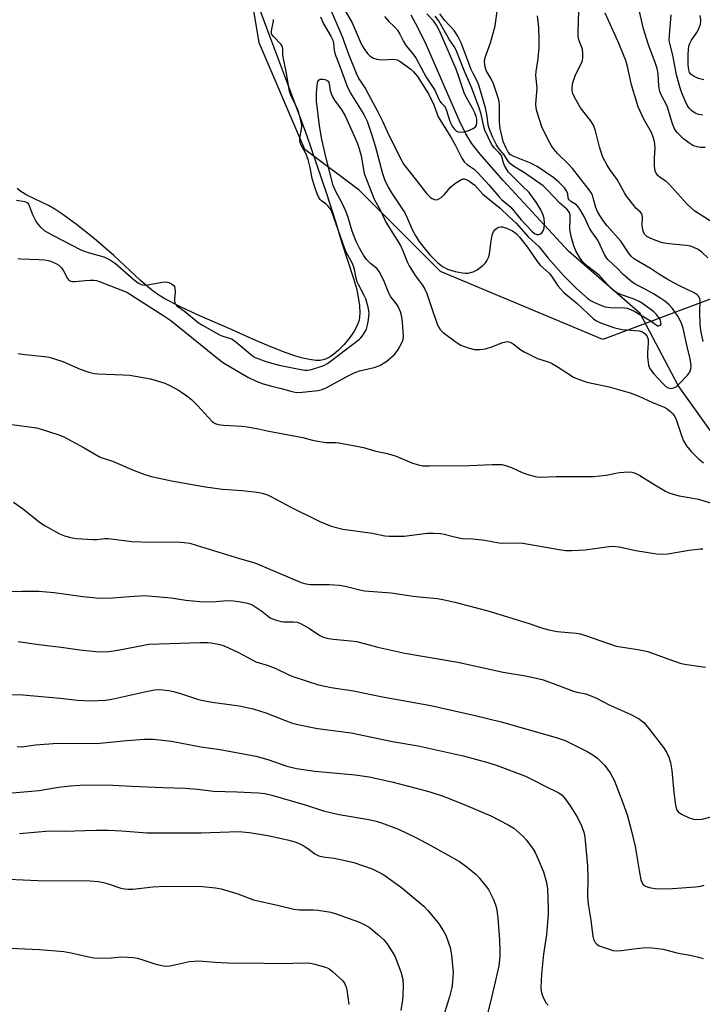
# Model space of a CAD drawing. Units: inches. Extents: x 1231765 to 1237765, y 513456 to 517457.
# Drawn here: x 1234880 to 1235090, y 514205 to 514508 of the extents above; entities that cross this region are included whole.
import ezdxf

# ---------------------------------------------------------------- set-up
doc = ezdxf.new("R2010")
doc.units = ezdxf.units.IN
doc.header["$MEASUREMENT"] = 0
for name, color, linetype in [('HYDRO-Single Line Stream', 4, 'Continuous'), ('HYDRO-Water Body', 4, 'Continuous'), ('NTRL-Trees', 3, 'Continuous'), ('Undefined', 1, 'Continuous')]:
    doc.layers.add(name, color=color, linetype=linetype)

msp = doc.modelspace()

# ---------------------------------------------------------------- linework, layer by layer
at = {"layer": 'HYDRO-Single Line Stream'}
msp.add_lwpolyline([(1235093.04, 514381.1), (1235082.8, 514395.43), (1235071.12, 514417.56), (1235049.08, 514436.76), (1235044.21, 514442.04), (1235029.05, 514458.46), (1235021.91, 514466.59), (1235019.26, 514469.95), (1235017.55, 514472.81), (1235015.44, 514477), (1235005.39, 514500.07), (1235002.87, 514505.33), (1235000.69, 514509.3)], dxfattribs=at)
at = {"layer": 'HYDRO-Water Body'}
msp.add_lwpolyline([(1234952.84, 514514.69), (1234956.19, 514505.45), (1234965.14, 514481.66), (1234968.51, 514472.48), (1234971.62, 514463.51), (1234974.75, 514454.13), (1234977.41, 514445.83), (1234979.36, 514439.35), (1234983, 514428.33), (1234983.86, 514425.28), (1234984.46, 514422.61), (1234984.84, 514420.05), (1234984.94, 514417.67), (1234984.86, 514416.57), (1234984.69, 514415.54), (1234984.14, 514413.91), (1234983.06, 514411.99), (1234981.52, 514409.81), (1234979.99, 514407.97), (1234978.3, 514406.25), (1234976.89, 514405.05), (1234975.47, 514404.08), (1234974.07, 514403.41), (1234972.73, 514403.11), (1234971.37, 514403.13), (1234969.43, 514403.4), (1234967.44, 514403.83), (1234965.19, 514404.45), (1234961.93, 514405.58), (1234957.52, 514407.34), (1234952.26, 514409.61), (1234945.66, 514412.6), (1234934.97, 514417.22), (1234929.6, 514419.69), (1234924.97, 514422.12), (1234923.08, 514423.27), (1234921.41, 514424.43), (1234919.7, 514425.8), (1234917.49, 514427.74), (1234909.23, 514435.46), (1234903.26, 514440.6), (1234897.78, 514444.98), (1234893.23, 514448.27), (1234891.09, 514449.67), (1234889.36, 514450.68), (1234882.51, 514453.97), (1234880.7, 514455.06), (1234879.51, 514456.04)], dxfattribs=at)
at = {"layer": 'NTRL-Trees'}
msp.add_lwpolyline([(1235205.35, 514196.75), (1235200.82, 514365.71), (1235172.18, 514463.8), (1235150.16, 514492.12), (1235122.18, 514492.96), (1235101.35, 514480.46), (1235105.52, 514447.13), (1235093.02, 514422.13), (1235059.68, 514409.63), (1235009.68, 514430.46), (1234984.68, 514455.46), (1234968.02, 514467.96), (1234953.95, 514500.79), (1234935.47, 514611.78), (1234903.72, 514663.94), (1234869.7, 514666.21)], dxfattribs=at)
at = {"layer": 'Undefined'}
for points, elevation in [([(1235091.17, 514468.6), (1235089.73, 514468.64), (1235088.64, 514468.82), (1235087.37, 514469.28), (1235086.13, 514470.03), (1235084.5, 514471.29), (1235082.5, 514473.27), (1235081.71, 514474.37), (1235081.05, 514475.88), (1235079.39, 514481.3), (1235077.6, 514484.83), (1235077.2, 514485.84), (1235076.86, 514487.51), (1235076.66, 514491.25), (1235076.37, 514492.9), (1235075.75, 514494.75), (1235073.67, 514500.14), (1235072.17, 514505.07), (1235069.73, 514515.87)], 300), ([(1234972.84, 514508.83), (1234973.78, 514506.69), (1234975.97, 514502.9), (1234976.6, 514501.6), (1234976.84, 514500.7), (1234977.03, 514498.54), (1234977.33, 514497.23), (1234978.57, 514494.15), (1234980.95, 514487.66), (1234982.08, 514485.38), (1234986.15, 514478.75), (1234986.8, 514477.57), (1234987.16, 514476.73), (1234988.55, 514472.76), (1234989.68, 514469.15), (1234991.91, 514460.6), (1234992.51, 514458.83), (1234993.66, 514456.46), (1234994.62, 514454.67), (1234998.73, 514448.55), (1234999.48, 514446.99), (1235000.97, 514443.4), (1235002.11, 514441.34), (1235003.08, 514439.86), (1235005.44, 514436.82), (1235006.6, 514435.5), (1235008.85, 514433.22), (1235010.35, 514432.05), (1235011.93, 514431.23), (1235014.29, 514430.5), (1235016.51, 514430.06), (1235017.37, 514429.98), (1235018.2, 514430), (1235019.75, 514430.39), (1235020.99, 514431.06), (1235022.85, 514432.45), (1235023.56, 514433.19), (1235024.02, 514433.81), (1235024.5, 514434.79), (1235024.8, 514435.85), (1235025.17, 514439.17), (1235025.61, 514441.71), (1235026.01, 514442.75), (1235026.52, 514443.42), (1235026.94, 514443.77), (1235027.57, 514444.08), (1235028.27, 514444.23), (1235028.75, 514444.23), (1235030.07, 514443.87), (1235031.83, 514443), (1235032.98, 514442.22), (1235034.02, 514441.1), (1235036.35, 514438.09), (1235039.52, 514433.43), (1235040.43, 514432.45), (1235043.26, 514429.84), (1235044.09, 514428.75), (1235045.91, 514426.04), (1235046.73, 514425.02), (1235047.71, 514424.07), (1235051.72, 514420.64), (1235056.75, 514415.95), (1235057.47, 514415.46), (1235058.78, 514414.85), (1235061.76, 514413.67), (1235063.35, 514413.15), (1235065.6, 514412.66), (1235070.79, 514412.28), (1235071.88, 514411.93), (1235072.72, 514411.35), (1235073.32, 514410.54), (1235073.58, 514409.6), (1235073.61, 514408.51), (1235073.36, 514405.63), (1235073.35, 514404.17), (1235073.65, 514401.85), (1235073.91, 514401.05), (1235074.3, 514400.34), (1235075.36, 514399), (1235077.99, 514396.17), (1235079.06, 514395.15), (1235079.75, 514394.7), (1235080.48, 514394.54), (1235081.46, 514394.72), (1235082.16, 514395.08), (1235083.23, 514396.03), (1235085.65, 514398.58), (1235086.35, 514399.48), (1235086.76, 514400.43), (1235086.85, 514401.48), (1235086.53, 514403.63), (1235085.44, 514407.84), (1235084.21, 514413.45), (1235083.74, 514414.8), (1235082.7, 514416.78), (1235081.06, 514419.15), (1235080.03, 514420.22), (1235078.7, 514421.41), (1235077.49, 514422.24), (1235075.22, 514423.59), (1235072.27, 514425.26), (1235069.79, 514426.52), (1235068.72, 514427.22), (1235065.89, 514429.6), (1235064.22, 514431.33), (1235061.29, 514434.06), (1235060.77, 514434.75), (1235060.19, 514435.76), (1235058.11, 514440.13), (1235056.25, 514442.67), (1235055.66, 514443.62), (1235053.89, 514447.37), (1235052.59, 514449.63), (1235052.11, 514450.34), (1235051.55, 514450.96), (1235049.85, 514452.03), (1235049.26, 514452.54), (1235049.04, 514453.06), (1235048.87, 514454.33), (1235048.49, 514455.32), (1235047.82, 514456.25), (1235046.16, 514457.97), (1235044.61, 514459.3), (1235039.47, 514462.83), (1235037.16, 514463.91), (1235032.04, 514465.95), (1235031.19, 514466.48), (1235030.57, 514467.15), (1235029.89, 514468.38), (1235029.04, 514470.5), (1235028.08, 514474.43), (1235027.87, 514476.43), (1235027.87, 514481.54), (1235027.73, 514482.72), (1235027.47, 514483.89), (1235026.07, 514488.15), (1235025.32, 514489.73), (1235023.82, 514492.26), (1235023.36, 514493.85), (1235023.23, 514495.2), (1235023.44, 514496.31), (1235025.13, 514500.78), (1235026.56, 514506.07), (1235027.17, 514510.49)], 292), ([(1234975.69, 514511.54), (1234979.46, 514502.72), (1234981.41, 514497.35), (1234983.77, 514491.44), (1234984.66, 514489.7), (1234986.71, 514486.62), (1234990.59, 514479.43), (1234991.99, 514476.56), (1234993.73, 514472.6), (1234996.12, 514467.96), (1234997.49, 514465.07), (1234998.47, 514463.37), (1235001.96, 514459.03), (1235005.54, 514454.37), (1235006.69, 514453.25), (1235007.14, 514452.97), (1235007.85, 514452.67), (1235008.33, 514452.58), (1235008.8, 514452.63), (1235009.26, 514452.83), (1235009.93, 514453.27), (1235010.96, 514454.19), (1235012.83, 514456.47), (1235014.47, 514457.76), (1235015.94, 514458.72), (1235016.7, 514458.97), (1235017.16, 514458.94), (1235017.86, 514458.71), (1235018.45, 514458.38), (1235020.25, 514457.03), (1235022.77, 514454.32), (1235028.07, 514449.94), (1235030.81, 514447.3), (1235033.05, 514445.34), (1235036.7, 514441.16), (1235039.93, 514438.16), (1235042.84, 514434.65), (1235047.63, 514429.12), (1235051.52, 514425.23), (1235055.11, 514422.1), (1235056.06, 514421.45), (1235057.08, 514420.93), (1235059.2, 514420.01), (1235060.29, 514419.64), (1235062.01, 514419.39), (1235066.33, 514419.35), (1235067.16, 514419.18), (1235067.98, 514418.9), (1235069.54, 514418.18), (1235072.75, 514416.3), (1235074.48, 514415.23), (1235076.45, 514413.84), (1235076.86, 514413.79), (1235077.4, 514413.96), (1235077.58, 514414.26), (1235077.52, 514414.96), (1235077.25, 514415.75), (1235076.82, 514416.46), (1235076.13, 514417.29), (1235075.32, 514418.06), (1235072.19, 514420.41), (1235070.81, 514421.3), (1235069.32, 514421.97), (1235065.41, 514423.35), (1235064.09, 514423.96), (1235063.08, 514424.53), (1235062, 514425.46), (1235060.08, 514427.67), (1235058.48, 514429.35), (1235055.06, 514432.03), (1235053.44, 514433.53), (1235052.45, 514434.91), (1235051.37, 514436.86), (1235050.78, 514438.37), (1235049.94, 514441.22), (1235049.66, 514442.37), (1235049.53, 514443.44), (1235049.65, 514447), (1235049.61, 514447.88), (1235049.49, 514448.4), (1235049.14, 514449.08), (1235048.59, 514449.65), (1235046.38, 514451.5), (1235042.64, 514455.54), (1235041.3, 514456.8), (1235035.58, 514460.79), (1235032.22, 514462.91), (1235031.26, 514463.64), (1235030.56, 514464.47), (1235029.33, 514466.33), (1235027.54, 514468.45), (1235026.97, 514469.42), (1235025.86, 514471.7), (1235024.7, 514474.45), (1235024.44, 514475.57), (1235024.09, 514478.28), (1235023.56, 514480.77), (1235021.5, 514487.79), (1235021.06, 514488.83), (1235019.74, 514491.34), (1235019.15, 514492.65), (1235016.09, 514500.78), (1235015.05, 514502.82), (1235013.96, 514504.56), (1235011.04, 514507.69), (1235009.57, 514509.7)], 290), ([(1234979.56, 514512.07), (1234982.61, 514506.92), (1234985.05, 514501.17), (1234985.58, 514500.13), (1234986.48, 514498.67), (1234987.32, 514497.52), (1234988.14, 514496.74), (1234989.08, 514496.14), (1234990.14, 514495.78), (1234991.56, 514495.59), (1234995.3, 514495.76), (1234996.38, 514495.61), (1234997.35, 514495.09), (1235000.63, 514492.67), (1235001.44, 514491.92), (1235002.61, 514490.41), (1235006.08, 514485.13), (1235007.72, 514481.7), (1235009.04, 514478.07), (1235012.89, 514471.79), (1235014.33, 514469.23), (1235016.32, 514465.38), (1235017.03, 514464.25), (1235017.92, 514463.42), (1235020.04, 514461.92), (1235021.3, 514460.78), (1235024.57, 514457.15), (1235027.62, 514453.51), (1235028.52, 514452.65), (1235031.39, 514450.26), (1235034.56, 514446.42), (1235037.85, 514442.91), (1235038.62, 514442.23), (1235039.39, 514441.85), (1235040.02, 514441.86), (1235040.46, 514442.08), (1235040.85, 514442.41), (1235041.32, 514443.04), (1235041.57, 514443.85), (1235041.7, 514445.33), (1235041.64, 514446.8), (1235041.32, 514447.87), (1235040.63, 514449.42), (1235039.31, 514451.55), (1235037, 514454.77), (1235034.7, 514456.94), (1235030.69, 514460.99), (1235030.08, 514461.9), (1235029.43, 514463.11), (1235029.14, 514463.88), (1235028.74, 514465.47), (1235028.45, 514466.15), (1235027.82, 514466.95), (1235026.23, 514468.54), (1235025.42, 514469.68), (1235023.38, 514473.95), (1235022.91, 514475.52), (1235022.26, 514478.86), (1235021.75, 514480.54), (1235019.38, 514486.87), (1235017.03, 514492.26), (1235014.57, 514498.55), (1235013.91, 514499.7), (1235012.49, 514501.68), (1235009.09, 514507.65), (1235008.07, 514509)], 288), ([(1235091.99, 514434.72), (1235090.1, 514436.41), (1235088.96, 514437.24), (1235087.42, 514438.02), (1235086.65, 514438.29), (1235085.41, 514438.52), (1235079.86, 514439.03), (1235078.05, 514439.34), (1235075.97, 514440.02), (1235074.18, 514440.77), (1235073.22, 514441.3), (1235072.49, 514442.01), (1235072.04, 514442.92), (1235071.81, 514443.95), (1235071.77, 514444.76), (1235071.88, 514447.24), (1235071.8, 514447.75), (1235071.6, 514448.2), (1235071.11, 514448.83), (1235069.85, 514450), (1235069.26, 514450.65), (1235066.94, 514453.71), (1235066.3, 514454.69), (1235064.07, 514458.76), (1235061.78, 514461.91), (1235061, 514463.16), (1235059.69, 514465.68), (1235058.99, 514467.45), (1235058.59, 514468.82), (1235057.41, 514473.71), (1235056.76, 514475.47), (1235055.89, 514476.89), (1235052.83, 514480.81), (1235050.93, 514484.13), (1235050.35, 514485.46), (1235050.22, 514486.25), (1235050.2, 514487.05), (1235050.46, 514488.65), (1235051.26, 514490.97), (1235053.25, 514494.98), (1235053.48, 514496.08), (1235053.53, 514497.49), (1235053.38, 514498.89), (1235052.38, 514501.41), (1235052.06, 514502.72), (1235052.02, 514504.14), (1235052.25, 514510.51)], 296), ([(1234879.37, 514452.45), (1234881.87, 514452.03), (1234882.35, 514451.85), (1234882.7, 514451.61), (1234883.12, 514450.98), (1234884.22, 514448.07), (1234885.37, 514445.73), (1234885.86, 514445.04), (1234886.61, 514444.2), (1234887.88, 514443.11), (1234890.59, 514441.57), (1234899.1, 514437.19), (1234901.4, 514436.35), (1234906.17, 514434.99), (1234908.22, 514434.03), (1234909.82, 514432.93), (1234915.67, 514427.84), (1234917.04, 514426.81), (1234918.03, 514426.41), (1234919.16, 514426.35), (1234924.17, 514427.18), (1234925.34, 514427.3), (1234926.23, 514427.17), (1234927.04, 514426.76), (1234927.7, 514426.17), (1234927.88, 514425.89), (1234928.04, 514425.4), (1234928.13, 514424.3), (1234927.91, 514422.09), (1234927.94, 514421.3), (1234928.15, 514420.57), (1234928.67, 514419.9), (1234931.04, 514418.28), (1234935.24, 514414.87), (1234936.5, 514413.97), (1234941.73, 514411.07), (1234942.8, 514410.65), (1234944.88, 514410.02), (1234945.61, 514409.69), (1234946.8, 514408.84), (1234951.81, 514404.66), (1234952.75, 514404.07), (1234953.81, 514403.61), (1234956.01, 514402.88), (1234960.14, 514401.75), (1234966.82, 514400.36), (1234967.99, 514400.2), (1234968.8, 514400.21), (1234969.6, 514400.31), (1234970.69, 514400.57), (1234972.59, 514401.15), (1234973.88, 514401.65), (1234975, 514402.25), (1234976.2, 514403.1), (1234984.77, 514409.65), (1234985.28, 514410.15), (1234985.97, 514411.05), (1234986.58, 514412.01), (1234986.95, 514412.77), (1234987.21, 514413.61), (1234987.51, 514415.06), (1234987.8, 514417.4), (1234987.71, 514418.45), (1234987.51, 514419.51), (1234986.75, 514422.06), (1234986.3, 514423.15), (1234984.61, 514426.31), (1234984.13, 514427.37), (1234983.79, 514428.49), (1234983.24, 514431.08), (1234982.94, 514432.12), (1234982.52, 514433.13), (1234980.82, 514436.22), (1234980.26, 514437.44), (1234976.2, 514449.13), (1234975.77, 514449.92), (1234975.06, 514450.74), (1234974.45, 514451.29), (1234973.18, 514452.2), (1234972.69, 514452.67), (1234972.31, 514453.28), (1234971.81, 514454.37), (1234971.07, 514456.41), (1234970.23, 514459.14), (1234969.69, 514462.5), (1234969.04, 514464.97), (1234968.31, 514466.81), (1234966.9, 514469.38), (1234966.55, 514470.17), (1234966.42, 514470.71), (1234966.42, 514471.36), (1234967.03, 514474.24), (1234967.07, 514475.21), (1234966.98, 514476.01), (1234966.37, 514478.48), (1234965.81, 514480.3), (1234963.78, 514484.42), (1234963.25, 514485.9), (1234962.31, 514491.97), (1234961.31, 514496.44), (1234961.23, 514497.27), (1234961.26, 514498.84), (1234961.16, 514499.52), (1234960.97, 514499.97), (1234960.66, 514500.42), (1234958.33, 514502.8), (1234958.02, 514503.17), (1234957.8, 514503.62), (1234957.78, 514504.53), (1234958.37, 514507.43), (1234958.37, 514508.01)], 292), ([(1234992.55, 514508.91), (1234993.88, 514507.32), (1234995.6, 514505.68), (1234996.47, 514504.68), (1234997.23, 514503.5), (1234998.4, 514501.19), (1234998.99, 514500.19), (1234999.65, 514499.29), (1235001.35, 514497.31), (1235002.26, 514496), (1235005.35, 514490.24), (1235008, 514486.28), (1235009.2, 514483.45), (1235009.53, 514482.83), (1235009.91, 514482.36), (1235010.88, 514481.47), (1235011.19, 514481.05), (1235011.6, 514480.02), (1235012.45, 514476.99), (1235012.76, 514476.23), (1235013.32, 514475.2), (1235013.91, 514474.35), (1235014.56, 514473.75), (1235015.2, 514473.45), (1235015.94, 514473.34), (1235016.97, 514473.42), (1235018.13, 514473.74), (1235019.79, 514474.44), (1235020.45, 514474.93), (1235020.78, 514475.48), (1235020.93, 514476.21), (1235020.9, 514477.32), (1235020.73, 514478.19), (1235020.33, 514479.26), (1235019.71, 514480.54), (1235017.7, 514483.96), (1235017.13, 514485.11), (1235016.56, 514486.63), (1235015.4, 514490.4), (1235014.54, 514492.73), (1235009.41, 514504.46), (1235008.54, 514506.23), (1235007.62, 514507.59), (1235005.49, 514509.73)], 286), ([(1235090.53, 514409), (1235089.84, 514412.4), (1235089.6, 514414.39), (1235089.44, 514417.82), (1235089.59, 514421.64), (1235089.46, 514422.24), (1235089.07, 514422.91), (1235088.52, 514423.48), (1235087.58, 514424.06), (1235083.28, 514426.09), (1235080, 514427.81), (1235077.08, 514429.62), (1235074.35, 514431.44), (1235069.86, 514434.02), (1235069.01, 514434.62), (1235068.46, 514435.15), (1235067.58, 514436.29), (1235065.21, 514439.81), (1235060.95, 514444.57), (1235059.97, 514445.88), (1235058.72, 514447.76), (1235058.05, 514448.97), (1235057.52, 514450.22), (1235056.72, 514453.19), (1235056.44, 514453.97), (1235055.95, 514454.91), (1235055.48, 514455.62), (1235050.36, 514462.16), (1235049, 514463.6), (1235045.72, 514466.75), (1235044.68, 514468.01), (1235043.87, 514469.14), (1235042.75, 514471.23), (1235040.93, 514474.97), (1235039.37, 514479.8), (1235039.17, 514480.87), (1235039.1, 514481.94), (1235039.43, 514486.92), (1235039.09, 514490.81), (1235039.19, 514491.94), (1235039.77, 514495.88), (1235040.07, 514499.29), (1235040.1, 514501.94), (1235039.97, 514505.48), (1235039.56, 514509.14)], 294), ([(1235093.57, 514445.49), (1235089.86, 514447.79), (1235087.97, 514449.08), (1235086.91, 514449.97), (1235085.52, 514451.34), (1235079.92, 514457.46), (1235079.06, 514458.23), (1235077.25, 514459.4), (1235076.61, 514460.01), (1235076.09, 514460.7), (1235075.76, 514461.47), (1235075.59, 514462.86), (1235075.55, 514465.46), (1235075.7, 514468.41), (1235075.68, 514469.58), (1235075.53, 514470.43), (1235075.15, 514471.84), (1235074.6, 514473.19), (1235072.29, 514477.35), (1235070.51, 514481.09), (1235068.42, 514487.94), (1235067.23, 514493.49), (1235066.69, 514495.39), (1235064.36, 514501.14), (1235060.37, 514509.97)], 298), ([(1235090.45, 514478.61), (1235089.07, 514478.75), (1235088.09, 514479.14), (1235086.99, 514479.9), (1235086.23, 514480.7), (1235085.59, 514481.67), (1235084.93, 514483), (1235084.13, 514484.93), (1235083.65, 514486.25), (1235083, 514488.39), (1235082.32, 514490.95), (1235081.19, 514497.01), (1235080.19, 514501.06), (1235080.1, 514501.86), (1235080.13, 514503.04), (1235080.68, 514509.45)], 302), ([(1235090.72, 514489.38), (1235089.08, 514489.83), (1235087.77, 514490.43), (1235086.84, 514491.08), (1235086.33, 514491.72), (1235086.06, 514492.48), (1235085.89, 514494.09), (1235085.89, 514496.97), (1235085.96, 514498.71), (1235086.15, 514499.77), (1235086.43, 514500.56), (1235086.96, 514501.59), (1235088.58, 514503.96), (1235089.12, 514504.93), (1235089.65, 514506.51), (1235089.79, 514507.32), (1235089.81, 514507.86), (1235089.57, 514509.25)], 304), ([(1234879.79, 514434.49), (1234880.64, 514434.37), (1234886.2, 514434.23), (1234887.93, 514434.06), (1234889.63, 514433.74), (1234891.43, 514433.01), (1234892.36, 514432.41), (1234893.14, 514431.64), (1234893.8, 514430.72), (1234895.02, 514428.37), (1234895.57, 514427.76), (1234896.01, 514427.5), (1234896.52, 514427.39), (1234897.34, 514427.39), (1234900.5, 514427.73), (1234901.95, 514427.81), (1234903.11, 514427.8), (1234903.95, 514427.7), (1234905.02, 514427.37), (1234913.28, 514424.1), (1234924.66, 514416.84), (1234926.75, 514415.42), (1234938.12, 514406.36), (1234941.22, 514403.75), (1234942.95, 514402.45), (1234950.43, 514397.97), (1234953, 514396.78), (1234955.16, 514395.96), (1234957.45, 514395.3), (1234960.69, 514394.58), (1234963.73, 514393.71), (1234965.42, 514393.34), (1234967.14, 514393.36), (1234972.08, 514393.9), (1234973.3, 514394.18), (1234974.55, 514394.7), (1234981.14, 514398.37), (1234983.22, 514399.36), (1234984.85, 514399.93), (1234989.28, 514400.94), (1234991.11, 514401.6), (1234993.25, 514402.95), (1234995.55, 514404.99), (1234996.57, 514406.34), (1234997.96, 514408.82), (1234998.24, 514409.6), (1234998.33, 514410.74), (1234998.08, 514414.86), (1234997.88, 514416.59), (1234997.45, 514418.13), (1234996.71, 514419.75), (1234996.06, 514420.69), (1234994.47, 514422.68), (1234993.8, 514423.82), (1234992.28, 514427.69), (1234990.91, 514430.51), (1234990.2, 514431.39), (1234988.16, 514432.96), (1234987.02, 514434.14), (1234986.03, 514435.49), (1234984.79, 514437.63), (1234983.82, 514439.7), (1234982.54, 514442.89), (1234981.35, 514447.09), (1234980.63, 514449.02), (1234979.59, 514451.32), (1234977.42, 514455.29), (1234976.76, 514456.96), (1234974.53, 514465.33), (1234973.25, 514471.1), (1234972.55, 514475.3), (1234971.61, 514482.89), (1234971.56, 514484.07), (1234971.6, 514485.22), (1234971.8, 514487.81), (1234972.01, 514488.87), (1234972.38, 514489.4), (1234972.76, 514489.6), (1234973.51, 514489.64), (1234974.29, 514489.5), (1234974.95, 514489.16), (1234975.34, 514488.62), (1234975.49, 514488.16), (1234975.85, 514486.08), (1234976.54, 514484.19), (1234977.1, 514483.19), (1234979.38, 514480.11), (1234980.53, 514478.11), (1234984.16, 514469.86), (1234984.73, 514468.21), (1234985.29, 514466.04), (1234986.27, 514460.62), (1234989.37, 514452.69), (1234991.28, 514449.26), (1234992.94, 514445.65), (1234995.72, 514441.3), (1234997.39, 514438.49), (1234998.17, 514436.83), (1234999.58, 514433.29), (1235000.1, 514432.25), (1235001.94, 514429.3), (1235004.23, 514426.25), (1235004.96, 514425.04), (1235005.52, 514423.76), (1235007.33, 514418.18), (1235008.79, 514414.08), (1235009.59, 514412.69), (1235010.5, 514411.7), (1235014.5, 514408.74), (1235015.97, 514407.81), (1235018.19, 514407.02), (1235020.2, 514406.54), (1235021.88, 514406.53), (1235023.57, 514406.73), (1235025.48, 514407.33), (1235028.91, 514408.7), (1235030.34, 514408.94), (1235031.14, 514408.8), (1235032.1, 514408.23), (1235034.44, 514406.42), (1235035.68, 514405.67), (1235039.53, 514403.73), (1235042.82, 514402.74), (1235043.89, 514402.33), (1235045.93, 514401.12), (1235050.6, 514398.06), (1235051.37, 514397.66), (1235054.72, 514396.5), (1235061.65, 514395.06), (1235068.03, 514393.15), (1235070.71, 514392.21), (1235074.68, 514390.29), (1235078.5, 514388.81), (1235079.4, 514388.27), (1235080.55, 514387.39), (1235081.14, 514386.79), (1235081.75, 514385.91), (1235082.34, 514384.65), (1235083.86, 514380.03), (1235084.48, 514378.47), (1235085.34, 514376.93), (1235086.79, 514375.13), (1235089.06, 514372.94), (1235090.64, 514371.69)], 294), ([(1234879.89, 514405.27), (1234881.86, 514404.96), (1234887.9, 514404.41), (1234889.34, 514404.12), (1234893.62, 514402.8), (1234898.88, 514400.49), (1234901.56, 514399.59), (1234903.19, 514399.15), (1234904.32, 514399.02), (1234912.17, 514398.75), (1234914.2, 514398.58), (1234920.5, 514397.48), (1234925, 514396.15), (1234926.32, 514395.56), (1234929.13, 514394.06), (1234930.11, 514393.44), (1234931.76, 514392.23), (1234933.11, 514391.11), (1234935.03, 514389.31), (1234939.46, 514384.43), (1234940.4, 514383.78), (1234941.39, 514383.46), (1234943.02, 514383.22), (1234948.55, 514382.94), (1234950.3, 514382.75), (1234953.24, 514382.21), (1234956.94, 514381.37), (1234967.35, 514379.49), (1234970.33, 514378.66), (1234972.01, 514378.32), (1234974.55, 514377.94), (1234977.57, 514377.95), (1234978.43, 514377.87), (1234984.01, 514376.8), (1234986.06, 514376.36), (1234989.8, 514375.29), (1234992.87, 514374.67), (1234994.5, 514374.25), (1234996.1, 514373.68), (1235000.91, 514371.67), (1235002.9, 514371.08), (1235004.34, 514370.79), (1235006.36, 514370.72), (1235018.68, 514370.88), (1235025.65, 514371.14), (1235028.55, 514371.12), (1235029.67, 514370.89), (1235031.58, 514370.24), (1235034.88, 514368.68), (1235035.96, 514368.27), (1235038.8, 514367.43), (1235040.21, 514367.23), (1235045.31, 514367.47), (1235056.81, 514367.46), (1235060.72, 514367.86), (1235063.62, 514368.54), (1235064.78, 514368.72), (1235067.42, 514368.91), (1235068.56, 514368.84), (1235069.58, 514368.5), (1235071.04, 514367.77), (1235075.6, 514364.88), (1235078.92, 514362.99), (1235079.97, 514362.47), (1235081.27, 514362), (1235083.08, 514361.5), (1235086.79, 514360.91), (1235089.05, 514360.46), (1235093.97, 514358.92)], 296), ([(1234875.59, 514383.74), (1234884.03, 514382.66), (1234885.48, 514382.42), (1234886.91, 514382.03), (1234892.02, 514380.39), (1234893.68, 514379.75), (1234900.14, 514376.27), (1234905.03, 514373.44), (1234908.82, 514372.19), (1234915.56, 514369.36), (1234918.79, 514368.14), (1234920.86, 514367.48), (1234927.04, 514366.16), (1234937.42, 514364.29), (1234942.64, 514363.6), (1234948.7, 514363.15), (1234952.4, 514362.78), (1234953.81, 514362.6), (1234954.92, 514362.35), (1234956.53, 514361.81), (1234957.6, 514361.34), (1234963.67, 514358.09), (1234972.59, 514353.6), (1234976.06, 514352.21), (1234979.72, 514351.28), (1234988.78, 514350.06), (1234992.6, 514349.28), (1234994.08, 514349.13), (1234998.55, 514349.17), (1235005.67, 514350.05), (1235007.7, 514350.05), (1235009.72, 514349.94), (1235010.87, 514349.74), (1235014.03, 514348.88), (1235016.35, 514348.41), (1235019.65, 514348.27), (1235023.33, 514347.95), (1235027.7, 514347.12), (1235028.88, 514346.97), (1235033.88, 514347.03), (1235035.03, 514346.97), (1235046.21, 514344.99), (1235048.26, 514344.71), (1235050.03, 514344.72), (1235054.19, 514344.96), (1235061.48, 514345.93), (1235062.93, 514346.03), (1235064.64, 514345.84), (1235069.83, 514344.74), (1235076.15, 514343.74), (1235077.59, 514343.58), (1235079.66, 514343.72), (1235086.19, 514344.86), (1235089.74, 514345.27), (1235090.43, 514345.24)], 298), ([(1234878.4, 514359.59), (1234881.18, 514357.59), (1234886.69, 514353.25), (1234888.16, 514352.26), (1234892.58, 514349.82), (1234894.14, 514349.24), (1234896.01, 514348.69), (1234897.71, 514348.44), (1234902.91, 514348.06), (1234904.03, 514348.1), (1234906.47, 514348.42), (1234907.66, 514348.45), (1234913.29, 514347.65), (1234914.76, 514347.51), (1234920.64, 514347.28), (1234928.64, 514347.35), (1234930.92, 514347.17), (1234932.62, 514346.93), (1234934.6, 514346.39), (1234947.96, 514342.28), (1234952.59, 514340.95), (1234966.88, 514334.93), (1234968.27, 514334.45), (1234969.72, 514334.3), (1234975.53, 514334.32), (1234978.7, 514334.09), (1234980.4, 514333.79), (1234984.94, 514332.65), (1234986.38, 514332.36), (1234994.57, 514331.72), (1235001.33, 514330.71), (1235004.16, 514330.37), (1235008.77, 514329.96), (1235010.45, 514329.68), (1235014.1, 514328.83), (1235024.29, 514326.21), (1235027.94, 514325.04), (1235036.97, 514322.33), (1235040.82, 514320.98), (1235043.06, 514320.36), (1235045.61, 514319.81), (1235051.49, 514319.26), (1235052.66, 514319.06), (1235054.66, 514318.45), (1235063.77, 514315.32), (1235070.4, 514314.24), (1235073.51, 514313.62), (1235079.63, 514311.39), (1235083.75, 514310.02), (1235085.47, 514309.68), (1235091.26, 514308.81)], 300), ([(1234873.84, 514332.02), (1234880.99, 514332.2), (1234884.47, 514332.24), (1234886.22, 514332.18), (1234890.91, 514331.78), (1234899.69, 514330.59), (1234904.9, 514330.09), (1234908.91, 514330.15), (1234914.05, 514330.62), (1234918.68, 514330.84), (1234926.9, 514330.18), (1234931.46, 514329.49), (1234935.68, 514329.04), (1234939.38, 514328.94), (1234944.08, 514329.34), (1234946.04, 514329.29), (1234947.76, 514329.09), (1234950.34, 514328.58), (1234951.67, 514328.08), (1234954.75, 514326.05), (1234957.38, 514324.06), (1234958.62, 514323.47), (1234960.75, 514322.88), (1234961.6, 514322.81), (1234964.51, 514322.84), (1234965.63, 514322.69), (1234966.42, 514322.42), (1234969.14, 514320.9), (1234972.63, 514318.56), (1234973.39, 514318.21), (1234974.73, 514317.8), (1234976.69, 514317.44), (1234982.16, 514316.93), (1234983.88, 514316.7), (1234986.67, 514316.04), (1234990.46, 514315), (1234998.79, 514313.11), (1235015.03, 514310.42), (1235029, 514307.36), (1235035.91, 514306.15), (1235041.02, 514305.05), (1235043.54, 514304.18), (1235050.68, 514301.51), (1235051.71, 514301.21), (1235054.42, 514300.67), (1235055.81, 514300.17), (1235057.69, 514299.31), (1235061.62, 514297.28), (1235068.05, 514294.41), (1235070.78, 514292.95), (1235071.46, 514292.5), (1235072.24, 514291.84), (1235073.73, 514290.12), (1235078.34, 514284.17), (1235079.24, 514282.71), (1235079.98, 514281.17), (1235080.44, 514279.55), (1235080.92, 514277.05), (1235081.5, 514270.3), (1235081.99, 514266.47), (1235082.34, 514265.09), (1235082.86, 514264.38), (1235083.87, 514263.67), (1235086.18, 514262.51), (1235087.55, 514262.1), (1235089.01, 514261.97), (1235090.17, 514262.08), (1235096.83, 514263.89)], 302), ([(1234879.89, 514316.77), (1234886.25, 514315.85), (1234893.11, 514315.03), (1234898.86, 514314.23), (1234903.77, 514313.65), (1234905.75, 514313.52), (1234907.72, 514313.66), (1234910.51, 514314.05), (1234918.47, 514315.66), (1234920, 514315.88), (1234935.79, 514316.47), (1234938.1, 514316.44), (1234939.25, 514316.34), (1234941.84, 514315.8), (1234943.24, 514315.38), (1234947.42, 514313.46), (1234952, 514310.98), (1234952.97, 514310.53), (1234956.39, 514309.42), (1234958.91, 514308.5), (1234963.26, 514306.44), (1234964.59, 514305.89), (1234972.26, 514303.46), (1234976.14, 514302.65), (1234982.94, 514301.53), (1234991.9, 514299.71), (1235006.77, 514297.07), (1235020.38, 514294.02), (1235028.38, 514292.08), (1235045.35, 514287.21), (1235048.04, 514286.29), (1235054.84, 514282.89), (1235056.6, 514281.93), (1235058.1, 514280.79), (1235060.29, 514278.61), (1235061.95, 514276.34), (1235063.1, 514274.11), (1235065.82, 514267.12), (1235067.14, 514263.44), (1235068.41, 514258.8), (1235069.59, 514253.7), (1235070.82, 514246.31), (1235071.37, 514243.5), (1235071.62, 514242.71), (1235071.86, 514242.25), (1235072.17, 514241.88), (1235072.57, 514241.59), (1235073.3, 514241.29), (1235074.38, 514241.02), (1235075.76, 514240.77), (1235076.64, 514240.71), (1235081.1, 514240.81), (1235088.11, 514241.29), (1235089.75, 514241.56), (1235090.82, 514241.84)], 304), ([(1234871.43, 514300.6), (1234881.25, 514300.34), (1234892.75, 514299.29), (1234898.09, 514298.71), (1234901.9, 514298.48), (1234906.67, 514298.72), (1234908.67, 514298.97), (1234919.68, 514301.5), (1234921.73, 514301.91), (1234923.43, 514301.97), (1234926.2, 514301.71), (1234927.61, 514301.39), (1234930.12, 514300.67), (1234935.34, 514298.94), (1234936.72, 514298.57), (1234939.52, 514298.06), (1234947.77, 514296.99), (1234952.13, 514296.05), (1234956, 514294.81), (1234961.73, 514292.54), (1234963.93, 514291.76), (1234965.34, 514291.37), (1234971.93, 514290.04), (1234982.23, 514288.71), (1234995.02, 514286.03), (1235002.83, 514284.66), (1235016.72, 514281.61), (1235024.29, 514279.55), (1235027.11, 514278.63), (1235035.84, 514275.34), (1235037.92, 514274.36), (1235041.94, 514272.25), (1235046.1, 514270.23), (1235047.1, 514269.48), (1235048.06, 514268.36), (1235049.61, 514266.18), (1235051.64, 514262.93), (1235052.52, 514261.41), (1235053.12, 514260.06), (1235053.8, 514258.11), (1235054.11, 514256.58), (1235054.93, 514247.73), (1235055.06, 514243.84), (1235054.97, 514238.58), (1235055.05, 514236.96), (1235055.25, 514235.33), (1235055.99, 514231.12), (1235056.58, 514226.07), (1235056.79, 514225.21), (1235057.29, 514224.25), (1235057.82, 514223.66), (1235058.55, 514223.22), (1235061.89, 514222.01), (1235062.75, 514221.79), (1235063.78, 514221.66), (1235065.43, 514221.72), (1235070.05, 514222.4), (1235073, 514222.67), (1235074.74, 514222.61), (1235078.18, 514222.15), (1235082.84, 514220.96), (1235086.5, 514220.3), (1235089.09, 514219.7), (1235090.5, 514219.29)], 306), ([(1234879.49, 514284.44), (1234880.88, 514284.39), (1234885.16, 514284.99), (1234891.96, 514285.52), (1234903.91, 514285.39), (1234913.23, 514286.32), (1234918.68, 514286.72), (1234921.4, 514286.69), (1234925.2, 514286.33), (1234926.97, 514286.08), (1234935.99, 514284.4), (1234941.93, 514283.51), (1234952.95, 514281.45), (1234956.67, 514280.48), (1234962.44, 514278.44), (1234965.41, 514277.73), (1234971.12, 514276.93), (1234983.5, 514275.74), (1234987.75, 514275.09), (1234994.81, 514273.57), (1235004.24, 514271.15), (1235006.49, 514270.5), (1235010.55, 514269.15), (1235017, 514266.62), (1235025.24, 514263.11), (1235030.55, 514260.39), (1235032.29, 514259.31), (1235035.08, 514256.93), (1235036.21, 514255.65), (1235038.22, 514252.87), (1235038.82, 514251.89), (1235039.71, 514250.07), (1235041.37, 514245.96), (1235042.34, 514242.68), (1235042.61, 514240.7), (1235042.85, 514234.81), (1235042.83, 514232.79), (1235042.36, 514226.68), (1235041.43, 514220.62), (1235040.75, 514214.48), (1235040.62, 514210.32), (1235040.72, 514209.2), (1235040.95, 514208.12), (1235041.37, 514207.06), (1235042.24, 514205.57), (1235042.8, 514204.91)], 308), ([(1234876.89, 514270.15), (1234886.28, 514270.98), (1234892.21, 514271.95), (1234895.92, 514272.38), (1234898.95, 514272.59), (1234902.55, 514272.67), (1234908.97, 514272.54), (1234914.67, 514272.22), (1234924.48, 514271.83), (1234931.16, 514271.66), (1234934.95, 514271.31), (1234939.95, 514270.7), (1234947.06, 514270.57), (1234953.77, 514270.22), (1234955.7, 514270), (1234957.85, 514269.49), (1234968.16, 514266.56), (1234973.74, 514264.7), (1234976.29, 514264.04), (1234978.59, 514263.57), (1234987.68, 514262.07), (1234989.92, 514261.53), (1234991.6, 514261.01), (1234996.79, 514259.03), (1235002.38, 514256.35), (1235006.76, 514254.04), (1235015.59, 514249.09), (1235017.95, 514247.34), (1235020.66, 514245.11), (1235021.62, 514244.05), (1235023.81, 514241.37), (1235024.49, 514240.45), (1235024.92, 514239.72), (1235025.89, 514237.66), (1235026.64, 514235.82), (1235026.93, 514234.76), (1235027.17, 514233.43), (1235027.36, 514231.73), (1235027.83, 514225.07), (1235027.99, 514221.68), (1235027.94, 514219.96), (1235027.63, 514217.08), (1235026.69, 514212.5), (1235025.04, 514205.56), (1235022.22, 514194.8)], 310), ([(1234880.21, 514257.73), (1234889.51, 514258.54), (1234893.96, 514258.41), (1234903.75, 514258.78), (1234907.59, 514258.78), (1234911.67, 514258.55), (1234919.52, 514257.93), (1234921.26, 514257.87), (1234936.08, 514257.87), (1234947.67, 514258.33), (1234950.97, 514258.06), (1234956.67, 514257.11), (1234962.68, 514255.77), (1234964.94, 514255.16), (1234966.29, 514254.63), (1234967.5, 514253.98), (1234968.9, 514253.11), (1234971.13, 514251.45), (1234972.29, 514250.83), (1234973.64, 514250.51), (1234977.05, 514250.1), (1234978.96, 514249.77), (1234983.11, 514248.75), (1234988.76, 514246.84), (1234990.57, 514245.95), (1234992.34, 514244.98), (1234997.71, 514241.1), (1235002.81, 514236.94), (1235004.56, 514235.4), (1235005.83, 514234.01), (1235008.97, 514230.21), (1235010.57, 514227.9), (1235011.4, 514226.44), (1235012.67, 514222.63), (1235012.93, 514221.51), (1235013.1, 514220.32), (1235013.58, 514214.98), (1235013.47, 514212.1), (1235013.24, 514210.35), (1235012.52, 514207.45), (1235008.44, 514194.41)], 312), ([(1234872.19, 514243.83), (1234885.92, 514243.31), (1234901.94, 514243.19), (1234904.46, 514242.95), (1234906.13, 514242.68), (1234907.52, 514242.28), (1234911.46, 514240.88), (1234912.58, 514240.66), (1234913.7, 514240.57), (1234915.14, 514240.64), (1234921.24, 514241.33), (1234925.01, 514241.55), (1234936.56, 514241.39), (1234940.53, 514241), (1234942.23, 514240.7), (1234947.36, 514239.2), (1234952.17, 514237.33), (1234960.04, 514235.63), (1234964.61, 514234.47), (1234966.35, 514234.28), (1234970.71, 514234.25), (1234972.15, 514234.17), (1234976.05, 514233.51), (1234977.69, 514233.06), (1234984.54, 514230.58), (1234986.09, 514229.87), (1234987.77, 514228.87), (1234988.94, 514228), (1234990.49, 514226.7), (1234992.16, 514225.11), (1234992.94, 514224.27), (1234993.46, 514223.56), (1234995.04, 514221.06), (1234995.74, 514219.77), (1234997.55, 514215.23), (1234998.12, 514212.85), (1234998.21, 514210.86), (1234998.15, 514207.99), (1234998.04, 514206.54), (1234997.51, 514203.31)], 314), ([(1234877.42, 514222.46), (1234886.45, 514222.03), (1234893.86, 514221.41), (1234896.19, 514221.02), (1234901.95, 514219.7), (1234903.1, 514219.53), (1234907.41, 514219.42), (1234911.66, 514219.81), (1234915.36, 514219.57), (1234916.47, 514219.38), (1234917.55, 514219.08), (1234922.16, 514217.5), (1234924.59, 514217.02), (1234925.41, 514216.97), (1234926.52, 514217.05), (1234927.92, 514217.29), (1234932.57, 514218.34), (1234933.98, 514218.5), (1234935.39, 514218.54), (1234940.46, 514218.15), (1234946.08, 514217.88), (1234950.85, 514217.92), (1234959.79, 514217.76), (1234968.9, 514217.96), (1234969.77, 514217.87), (1234970.63, 514217.68), (1234974.32, 514216.61), (1234975.39, 514216.16), (1234976.56, 514215.3), (1234979.6, 514212.51), (1234980.15, 514211.84), (1234980.43, 514211.33), (1234980.71, 514210.52), (1234980.88, 514209.69), (1234981.53, 514205.15)], 316)]:
    msp.add_lwpolyline(points, dxfattribs=dict(at, elevation=elevation))

doc.saveas('drawing.dxf')
